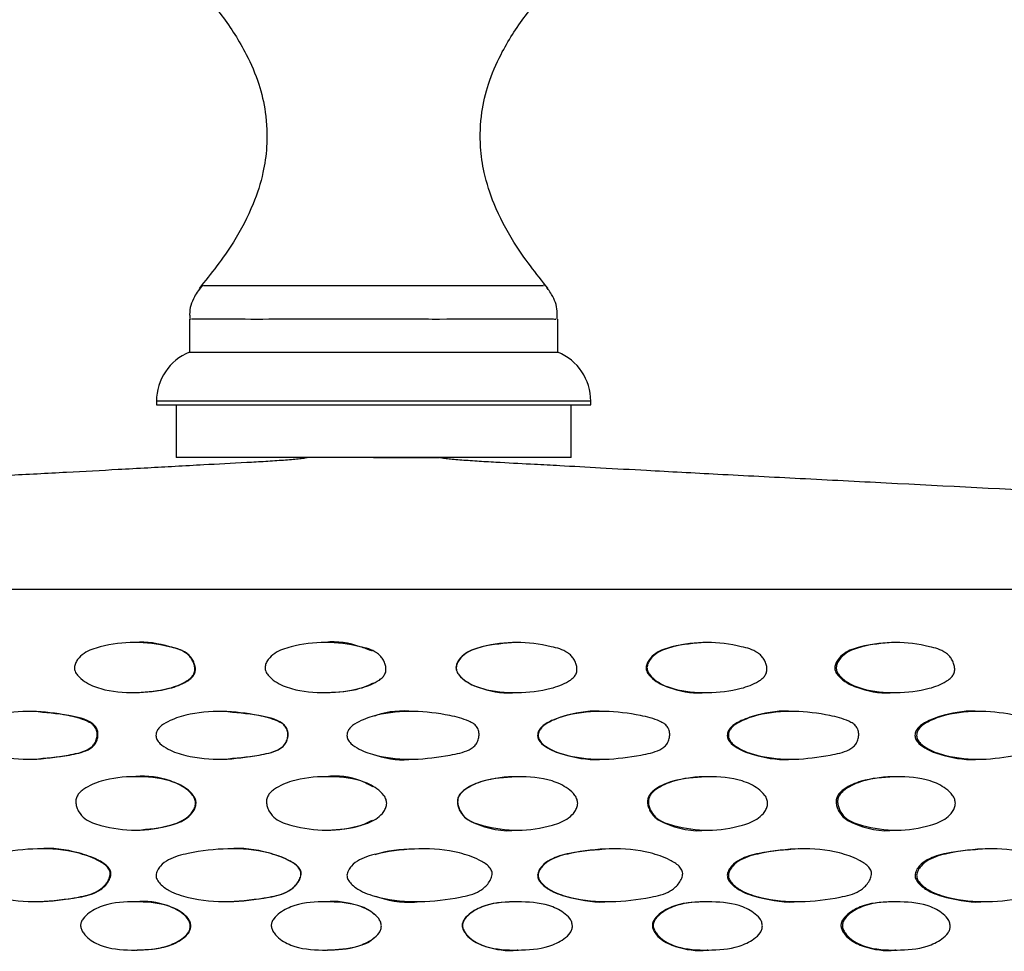
# Model space of a CAD drawing. Units: millimetres. Extents: x 10 to 1452, y 23 to 1042.
# Drawn here: x 218 to 255, y 755 to 791 of the extents above; entities that cross this region are included whole.
import ezdxf

# ---------------------------------------------------------------- set-up
doc = ezdxf.new("R2010")
doc.units = ezdxf.units.MM
doc.header["$LTSCALE"] = 5

msp = doc.modelspace()

# ---------------------------------------------------------------- linework, layer by layer
at = {"color": 7, "linetype": 'Continuous', "lineweight": 25}
for p, q in [((223.988, 779.462), (223.988, 778.208)), ((237.988, 778.208), (237.988, 779.462)), ((223.988, 778.208), (237.988, 778.208)), ((222.738, 776.354), (222.738, 776.208)), ((239.238, 776.208), (239.238, 776.354)), ((222.738, 776.208), (239.238, 776.208)), ((223.488, 776.208), (223.488, 774.208)), ((238.488, 774.208), (238.488, 776.208)), ((238.488, 774.208), (223.488, 774.208)), ((230.988, 774.208), (233.488, 774.208)), ((132.988, 769.208), (230.988, 769.208)), ((230.988, 769.208), (328.988, 769.208)), ((221.91, 767.191), (221.882, 767.191)), ((229.143, 767.191), (229.137, 767.191)), ((236.398, 767.191), (236.381, 767.191)), ((243.632, 767.191), (243.594, 767.191)), ((250.797, 767.191), (250.737, 767.191)), ((221.967, 765.287), (221.994, 765.287)), ((229.223, 765.287), (229.229, 765.287)), ((236.465, 765.287), (236.482, 765.287)), ((243.677, 765.287), (243.716, 765.287)), ((250.819, 765.287), (250.88, 765.287)), ((218.077, 764.566), (218.038, 764.566)), ((225.287, 764.566), (225.27, 764.566)), ((231.014, 764.398), (231.014, 764.398)), ((232.532, 764.566), (232.527, 764.566)), ((239.787, 764.566), (239.76, 764.566)), ((246.994, 764.566), (246.945, 764.566)), ((254.113, 764.566), (254.042, 764.566)), ((231.026, 762.915), (231.026, 762.915)), ((218.043, 762.754), (218.083, 762.754)), ((225.275, 762.754), (225.293, 762.754)), ((232.533, 762.754), (232.537, 762.754)), ((239.766, 762.754), (239.793, 762.754)), ((246.95, 762.754), (246.999, 762.754)), ((254.048, 762.754), (254.118, 762.754)), ((221.927, 762.09), (221.899, 762.09)), ((229.159, 762.09), (229.154, 762.09)), ((236.415, 762.09), (236.398, 762.09)), ((243.649, 762.09), (243.61, 762.09)), ((250.814, 762.09), (250.753, 762.09)), ((221.976, 760.06), (222.003, 760.06)), ((229.232, 760.06), (229.237, 760.06)), ((236.475, 760.06), (236.492, 760.06)), ((243.686, 760.06), (243.725, 760.06)), ((250.828, 760.06), (250.889, 760.06)), ((218.258, 759.349), (218.219, 759.349)), ((225.469, 759.349), (225.452, 759.349)), ((231.027, 759.132), (231.027, 759.132)), ((232.714, 759.349), (232.709, 759.349)), ((239.969, 759.349), (239.942, 759.349)), ((247.174, 759.349), (247.124, 759.349)), ((254.29, 759.349), (254.219, 759.349)), ((218.247, 757.345), (218.286, 757.345)), ((221.961, 757.336), (221.933, 757.336)), ((225.48, 757.345), (225.497, 757.345)), ((229.192, 757.336), (229.187, 757.336)), ((231.055, 757.54), (231.055, 757.54)), ((232.738, 757.345), (232.744, 757.345)), ((236.45, 757.336), (236.433, 757.336)), ((239.97, 757.345), (239.998, 757.345)), ((243.684, 757.336), (243.645, 757.336)), ((247.153, 757.345), (247.202, 757.345)), ((250.848, 757.336), (250.787, 757.336)), ((254.247, 757.345), (254.318, 757.345)), ((221.971, 755.506), (221.999, 755.506)), ((229.226, 755.506), (229.232, 755.506)), ((236.47, 755.506), (236.487, 755.506)), ((243.682, 755.506), (243.721, 755.506)), ((250.824, 755.506), (250.885, 755.506))]:
    msp.add_line(p, q, dxfattribs=at)
at = {"color": 8, "linetype": 'Continuous', "lineweight": 25}
msp.add_line((239.238, 776.354), (222.738, 776.354), dxfattribs=at)
at = {"color": 7, "linetype": 'Continuous', "lineweight": 25, "flags": 128}
for points in [[(230.95, 766.881), (230.95, 766.881), (230.95, 766.881)], [(230.982, 765.637), (230.983, 765.637), (230.983, 765.637)], [(230.963, 761.731), (230.963, 761.731), (230.963, 761.731)], [(230.95, 760.41), (230.95, 760.411), (230.95, 760.411)], [(230.999, 756.881), (230.999, 756.881), (230.999, 756.881)], [(230.999, 755.959), (230.999, 755.959), (230.999, 755.959)]]:
    msp.add_lwpolyline(points, dxfattribs=at)
at = {"color": 7, "linetype": 'Continuous', "lineweight": 25}
for centre, start, end in [((224.738, 776.354), 112.0243, 180), ((237.238, 776.354), 0, 67.9757)]:
    msp.add_arc(centre, 2, start, end, dxfattribs=at)
for points, knots in [([(220.504, 795.208), (221.222, 794.711), (222.514, 793.818), (224.074, 792.375), (225.269, 790.99), (226.104, 789.695), (226.639, 788.448), (226.92, 787.26), (226.966, 786.117), (226.794, 784.942), (226.397, 783.711), (225.609, 782.201), (224.812, 781.202), (224.356, 780.629)], [0, 0, 0, 0, 0.1480593, 0.2663723, 0.3587767, 0.4569388, 0.5258452, 0.5876616, 0.6616384, 0.7161755, 0.7861468, 0.8775355, 1, 1, 1, 1]), ([(237.619, 780.629), (237.163, 781.202), (236.367, 782.201), (235.579, 783.711), (235.181, 784.942), (235.009, 786.117), (235.055, 787.26), (235.336, 788.448), (235.871, 789.695), (236.706, 790.99), (237.901, 792.375), (239.461, 793.818), (240.753, 794.711), (241.471, 795.208)], [0, 0, 0, 0, 0.122465, 0.213853, 0.283824, 0.338362, 0.412338, 0.474155, 0.543061, 0.641223, 0.733628, 0.851941, 1, 1, 1, 1]), ([(224.493, 780.768), (224.38, 780.622), (224.127, 780.295), (223.971, 779.813), (224.006, 779.521), (224.013, 779.457)], [0, 0, 0, 0, 0.385174, 0.866962, 1, 1, 1, 1]), ([(237.956, 779.461), (237.963, 779.565), (237.986, 779.891), (237.81, 780.364), (237.576, 780.659), (237.48, 780.78)], [0, 0, 0, 0, 0.2156744, 0.6783359, 1, 1, 1, 1]), ([(228.488, 774.208), (228.441, 774.199), (228.349, 774.181), (228.131, 774.154), (227.868, 774.129), (227.461, 774.096), (226.878, 774.058), (225.803, 773.997), (224.701, 773.94), (223.483, 773.873), (222.377, 773.812), (221.023, 773.737), (219.265, 773.641), (216.347, 773.488), (212.547, 773.293), (207.563, 773.037), (202.04, 772.754), (196.143, 772.453), (190.615, 772.169), (185.567, 771.909), (180.984, 771.674), (176.303, 771.433), (171.177, 771.17), (165.294, 770.867), (158.506, 770.519), (150.823, 770.124), (142.214, 769.682), (136.166, 769.371), (132.988, 769.208)], [0, 0, 0, 0, 0.003624, 0.007133, 0.010601, 0.014089, 0.021233, 0.028647, 0.0472, 0.059883, 0.071516, 0.084029, 0.105333, 0.12883, 0.174856, 0.223136, 0.283599, 0.346375, 0.40769, 0.456311, 0.503776, 0.550175, 0.601563, 0.662885, 0.732783, 0.812268, 0.90134, 1, 1, 1, 1]), ([(328.988, 769.208), (325.754, 769.374), (319.608, 769.69), (310.868, 770.139), (303.089, 770.538), (296.27, 770.889), (290.438, 771.188), (285.41, 771.446), (280.83, 771.682), (276.327, 771.913), (270.908, 772.192), (264.579, 772.517), (257.493, 772.879), (251.667, 773.178), (247.245, 773.406), (244.17, 773.563), (241.623, 773.7), (239.677, 773.808), (238.202, 773.889), (237.031, 773.953), (236.037, 774.004), (235.098, 774.057), (234.515, 774.096), (234.107, 774.129), (233.844, 774.154), (233.626, 774.181), (233.534, 774.199), (233.488, 774.208)], [0, 0, 0, 0, 0.100363, 0.190786, 0.27127, 0.341816, 0.402426, 0.452286, 0.497887, 0.544533, 0.592295, 0.666844, 0.742432, 0.813615, 0.847448, 0.879847, 0.908616, 0.927984, 0.945404, 0.956876, 0.971354, 0.978768, 0.985911, 0.989399, 0.992867, 0.996376, 1, 1, 1, 1]), ([(219.619, 766.237), (219.628, 766.29), (219.646, 766.4), (219.769, 766.591), (220.059, 766.862), (220.812, 767.098), (221.909, 767.254), (222.999, 767.092), (223.717, 766.906), (223.978, 766.688), (224.083, 766.552), (224.159, 766.397), (224.2, 766.232), (224.196, 766.067), (224.128, 765.924), (224.014, 765.806), (223.723, 765.612), (223.027, 765.357), (221.919, 765.252), (220.816, 765.328), (220.082, 765.628), (219.767, 765.887), (219.655, 766.06), (219.622, 766.163), (219.62, 766.212), (219.619, 766.237)], [0, 0, 0, 0, 0.015033, 0.031154, 0.062628, 0.125256, 0.249004, 0.373065, 0.436134, 0.452036, 0.467646, 0.484163, 0.500219, 0.515162, 0.529452, 0.543723, 0.560794, 0.627649, 0.749296, 0.872887, 0.935951, 0.969886, 0.986148, 0.993254, 1, 1, 1, 1]), ([(221.993, 765.293), (222.411, 765.318), (223.065, 765.356), (223.745, 765.612), (224.035, 765.806), (224.149, 765.924), (224.216, 766.067), (224.221, 766.232), (224.18, 766.397), (224.104, 766.552), (223.999, 766.688), (223.74, 766.906), (223.024, 767.079), (222.36, 767.248), (221.918, 767.188), (221.911, 767.187)], [0, 0, 0, 0, 0.236037, 0.370092, 0.404333, 0.432991, 0.461705, 0.491748, 0.524023, 0.55721, 0.588546, 0.620468, 0.746925, 0.995593, 1, 1, 1, 1]), ([(226.861, 766.237), (226.87, 766.29), (226.889, 766.4), (227.011, 766.591), (227.304, 766.862), (228.061, 767.098), (229.162, 767.254), (230.257, 767.092), (230.977, 766.906), (231.238, 766.688), (231.344, 766.552), (231.42, 766.397), (231.461, 766.232), (231.457, 766.067), (231.388, 765.924), (231.274, 765.806), (230.982, 765.612), (230.285, 765.357), (229.173, 765.252), (228.064, 765.328), (227.327, 765.628), (227.01, 765.887), (226.897, 766.06), (226.864, 766.163), (226.862, 766.212), (226.861, 766.237)], [0, 0, 0, 0, 0.015033, 0.031154, 0.062628, 0.125256, 0.249004, 0.373065, 0.436134, 0.452036, 0.467646, 0.484163, 0.500219, 0.515162, 0.529452, 0.543723, 0.560794, 0.627649, 0.749296, 0.872887, 0.935951, 0.969886, 0.986148, 0.993254, 1, 1, 1, 1]), ([(230.94, 766.854), (230.787, 766.915), (230.225, 767.137), (229.594, 767.248), (229.151, 767.189), (229.143, 767.188)], [0, 0, 0, 0, 0.269782, 0.988067, 1, 1, 1, 1]), ([(236.382, 767.187), (235.954, 767.154), (235.305, 767.104), (234.558, 766.861), (234.266, 766.591), (234.144, 766.4), (234.125, 766.29), (234.116, 766.237)], [0, 0, 0, 0, 0.491981, 0.745791, 0.873471, 0.938928, 1, 1, 1, 1]), ([(234.126, 766.237), (234.135, 766.29), (234.153, 766.4), (234.276, 766.591), (234.569, 766.862), (235.326, 767.098), (236.426, 767.254), (237.518, 767.092), (238.237, 766.906), (238.497, 766.688), (238.602, 766.552), (238.678, 766.397), (238.719, 766.232), (238.715, 766.067), (238.647, 765.924), (238.533, 765.806), (238.242, 765.612), (237.546, 765.357), (236.437, 765.252), (235.329, 765.328), (234.591, 765.628), (234.274, 765.887), (234.162, 766.06), (234.129, 766.163), (234.127, 766.212), (234.126, 766.237)], [0, 0, 0, 0, 0.015033, 0.031154, 0.062628, 0.125256, 0.249004, 0.373065, 0.436134, 0.452036, 0.467646, 0.484163, 0.500219, 0.515162, 0.529452, 0.543723, 0.560794, 0.627649, 0.749296, 0.872887, 0.935951, 0.969886, 0.986148, 0.993254, 1, 1, 1, 1]), ([(243.594, 767.187), (243.169, 767.154), (242.524, 767.104), (241.781, 766.861), (241.49, 766.591), (241.369, 766.4), (241.35, 766.29), (241.341, 766.237)], [0, 0, 0, 0, 0.492063, 0.745832, 0.873492, 0.938938, 1, 1, 1, 1]), ([(241.373, 766.237), (241.382, 766.29), (241.401, 766.4), (241.523, 766.591), (241.814, 766.862), (242.567, 767.098), (243.66, 767.254), (244.744, 767.092), (245.457, 766.906), (245.715, 766.688), (245.819, 766.552), (245.895, 766.397), (245.936, 766.232), (245.931, 766.067), (245.864, 765.924), (245.751, 765.806), (245.462, 765.612), (244.772, 765.357), (243.671, 765.252), (242.57, 765.328), (241.836, 765.628), (241.521, 765.887), (241.409, 766.06), (241.376, 766.163), (241.374, 766.212), (241.373, 766.237)], [0, 0, 0, 0, 0.015033, 0.031154, 0.062628, 0.125256, 0.249004, 0.373065, 0.436134, 0.452036, 0.467646, 0.484163, 0.500219, 0.515162, 0.529452, 0.543723, 0.560794, 0.627649, 0.749296, 0.872887, 0.935951, 0.969886, 0.986148, 0.993254, 1, 1, 1, 1]), ([(250.738, 767.187), (250.317, 767.154), (249.68, 767.104), (248.945, 766.861), (248.658, 766.591), (248.537, 766.4), (248.519, 766.29), (248.51, 766.237)], [0, 0, 0, 0, 0.492085, 0.745843, 0.873497, 0.93894, 1, 1, 1, 1]), ([(248.564, 766.237), (248.573, 766.29), (248.591, 766.4), (248.712, 766.591), (249, 766.862), (249.744, 767.098), (250.825, 767.254), (251.895, 767.092), (252.598, 766.906), (252.853, 766.688), (252.955, 766.552), (253.03, 766.397), (253.07, 766.232), (253.066, 766.067), (252.999, 765.924), (252.888, 765.806), (252.603, 765.612), (251.923, 765.357), (250.835, 765.252), (249.748, 765.328), (249.022, 765.628), (248.71, 765.887), (248.599, 766.06), (248.567, 766.163), (248.565, 766.212), (248.564, 766.237)], [0, 0, 0, 0, 0.015033, 0.031154, 0.062628, 0.125256, 0.249004, 0.373065, 0.436134, 0.452036, 0.467646, 0.484163, 0.500219, 0.515162, 0.529452, 0.543723, 0.560794, 0.627649, 0.749296, 0.872887, 0.935951, 0.969886, 0.986148, 0.993254, 1, 1, 1, 1]), ([(234.116, 766.237), (234.117, 766.212), (234.119, 766.163), (234.152, 766.06), (234.264, 765.887), (234.58, 765.627), (235.314, 765.339), (236.004, 765.234), (236.451, 765.291), (236.464, 765.293)], [0, 0, 0, 0, 0.026609, 0.054611, 0.118576, 0.252045, 0.499869, 0.985335, 1, 1, 1, 1]), ([(241.341, 766.237), (241.342, 766.212), (241.344, 766.163), (241.377, 766.06), (241.489, 765.887), (241.803, 765.627), (242.533, 765.339), (243.219, 765.234), (243.663, 765.291), (243.676, 765.293)], [0, 0, 0, 0, 0.026603, 0.0546, 0.118552, 0.251992, 0.499765, 0.98513, 1, 1, 1, 1]), ([(248.51, 766.237), (248.511, 766.212), (248.513, 766.163), (248.545, 766.06), (248.656, 765.887), (248.967, 765.627), (249.689, 765.339), (250.367, 765.234), (250.805, 765.291), (250.818, 765.293)], [0, 0, 0, 0, 0.0266017, 0.0545967, 0.1185445, 0.2519773, 0.4997357, 0.9850718, 1, 1, 1, 1]), ([(229.228, 765.293), (229.651, 765.308), (230.259, 765.329), (230.809, 765.576), (230.977, 765.652)], [0, 0, 0, 0, 0.695181, 1, 1, 1, 1]), ([(215.508, 763.66), (215.51, 763.689), (215.514, 763.746), (215.555, 763.855), (215.686, 764.027), (216.053, 764.247), (216.837, 764.514), (218.007, 764.614), (219.174, 764.473), (219.933, 764.287), (220.262, 764.116), (220.394, 764.001), (220.473, 763.848), (220.49, 763.669), (220.459, 763.49), (220.382, 763.328), (220.258, 763.201), (219.943, 763.015), (219.176, 762.866), (218.017, 762.699), (216.847, 762.808), (216.056, 763.063), (215.695, 763.298), (215.556, 763.471), (215.513, 763.581), (215.51, 763.634), (215.508, 763.66)], [0, 0, 0, 0, 0.007429, 0.015063, 0.030427, 0.063474, 0.126672, 0.249945, 0.371514, 0.438295, 0.455169, 0.469228, 0.483715, 0.499419, 0.515608, 0.53124, 0.545818, 0.561725, 0.627248, 0.749702, 0.873157, 0.935368, 0.969304, 0.985935, 0.993126, 1, 1, 1, 1]), ([(218.082, 762.757), (218.53, 762.798), (219.221, 762.861), (219.979, 763.015), (220.293, 763.203), (220.415, 763.331), (220.491, 763.491), (220.522, 763.669), (220.505, 763.848), (220.426, 764.001), (220.1, 764.279), (219.269, 764.461), (218.518, 764.525), (218.077, 764.563)], [0, 0, 0, 0, 0.242626, 0.375035, 0.407933, 0.437428, 0.468301, 0.501153, 0.532955, 0.562318, 0.590751, 0.759184, 1, 1, 1, 1]), ([(222.719, 763.66), (222.722, 763.689), (222.726, 763.746), (222.767, 763.855), (222.899, 764.027), (223.27, 764.247), (224.059, 764.514), (225.239, 764.614), (226.413, 764.473), (227.177, 764.287), (227.508, 764.116), (227.64, 764.001), (227.72, 763.848), (227.737, 763.669), (227.706, 763.49), (227.628, 763.328), (227.504, 763.201), (227.187, 763.015), (226.415, 762.866), (225.249, 762.699), (224.07, 762.808), (223.272, 763.063), (222.908, 763.298), (222.767, 763.471), (222.725, 763.581), (222.721, 763.634), (222.719, 763.66)], [0, 0, 0, 0, 0.007429, 0.015063, 0.030427, 0.063474, 0.126672, 0.249945, 0.371514, 0.438295, 0.455169, 0.469228, 0.483715, 0.499419, 0.515608, 0.53124, 0.545818, 0.561725, 0.627248, 0.749702, 0.873157, 0.935368, 0.969304, 0.985935, 0.993126, 1, 1, 1, 1]), ([(225.292, 762.757), (225.742, 762.798), (226.439, 762.861), (227.201, 763.015), (227.517, 763.203), (227.64, 763.331), (227.716, 763.491), (227.747, 763.669), (227.73, 763.848), (227.651, 764.001), (227.323, 764.279), (226.487, 764.461), (225.731, 764.525), (225.286, 764.563)], [0, 0, 0, 0, 0.242612, 0.375027, 0.407926, 0.437422, 0.468296, 0.50115, 0.532954, 0.562318, 0.590752, 0.759193, 1, 1, 1, 1]), ([(229.976, 763.66), (229.978, 763.689), (229.982, 763.746), (230.024, 763.855), (230.156, 764.027), (230.528, 764.247), (231.32, 764.514), (232.503, 764.614), (233.678, 764.473), (234.442, 764.287), (234.773, 764.116), (234.905, 764.001), (234.985, 763.848), (235.001, 763.669), (234.97, 763.49), (234.893, 763.328), (234.769, 763.201), (234.452, 763.015), (233.68, 762.866), (232.512, 762.699), (231.331, 762.808), (230.531, 763.063), (230.165, 763.298), (230.024, 763.471), (229.981, 763.581), (229.978, 763.634), (229.976, 763.66)], [0, 0, 0, 0, 0.007429, 0.015063, 0.030427, 0.063474, 0.126672, 0.249945, 0.371514, 0.438295, 0.455169, 0.469228, 0.483715, 0.499419, 0.515608, 0.53124, 0.545818, 0.561725, 0.627248, 0.749702, 0.873157, 0.935368, 0.969304, 0.985935, 0.993126, 1, 1, 1, 1]), ([(232.526, 764.563), (232.518, 764.564), (232.046, 764.618), (231.516, 764.572), (231.047, 764.4), (231.017, 764.389)], [0, 0, 0, 0, 0.017245, 0.936687, 1, 1, 1, 1]), ([(239.759, 764.563), (239.751, 764.564), (239.28, 764.618), (238.555, 764.504), (237.768, 764.248), (237.396, 764.025), (237.264, 763.852), (237.225, 763.742), (237.221, 763.688), (237.219, 763.66)], [0, 0, 0, 0, 0.00935, 0.497684, 0.748119, 0.879154, 0.942772, 0.971597, 1, 1, 1, 1]), ([(237.238, 763.66), (237.24, 763.689), (237.244, 763.746), (237.286, 763.855), (237.418, 764.027), (237.789, 764.247), (238.579, 764.514), (239.757, 764.614), (240.928, 764.473), (241.688, 764.287), (242.017, 764.116), (242.148, 764.001), (242.228, 763.848), (242.244, 763.669), (242.213, 763.49), (242.136, 763.328), (242.013, 763.201), (241.698, 763.015), (240.929, 762.866), (239.767, 762.699), (238.59, 762.808), (237.792, 763.063), (237.427, 763.298), (237.286, 763.471), (237.243, 763.581), (237.24, 763.634), (237.238, 763.66)], [0, 0, 0, 0, 0.007429, 0.015063, 0.030427, 0.063474, 0.126672, 0.249945, 0.371514, 0.438295, 0.455169, 0.469228, 0.483715, 0.499419, 0.515608, 0.53124, 0.545818, 0.561725, 0.627248, 0.749702, 0.873157, 0.935368, 0.969304, 0.985935, 0.993126, 1, 1, 1, 1]), ([(246.944, 764.563), (246.935, 764.564), (246.469, 764.618), (245.75, 764.504), (244.97, 764.248), (244.601, 764.025), (244.47, 763.852), (244.43, 763.742), (244.427, 763.688), (244.425, 763.66)], [0, 0, 0, 0, 0.0093692, 0.4976941, 0.7481242, 0.8791563, 0.9427734, 0.9715977, 1, 1, 1, 1]), ([(244.466, 763.66), (244.468, 763.689), (244.472, 763.746), (244.514, 763.855), (244.645, 764.027), (245.013, 764.247), (245.797, 764.514), (246.965, 764.614), (248.123, 764.473), (248.875, 764.287), (249.2, 764.116), (249.33, 764.001), (249.409, 763.848), (249.425, 763.669), (249.395, 763.49), (249.318, 763.328), (249.196, 763.201), (248.885, 763.015), (248.125, 762.866), (246.974, 762.699), (245.807, 762.808), (245.015, 763.063), (244.654, 763.298), (244.514, 763.471), (244.471, 763.581), (244.468, 763.634), (244.466, 763.66)], [0, 0, 0, 0, 0.007429, 0.015063, 0.030427, 0.063474, 0.126672, 0.249945, 0.371514, 0.438295, 0.455169, 0.469228, 0.483715, 0.499419, 0.515608, 0.53124, 0.545818, 0.561725, 0.627248, 0.749702, 0.873157, 0.935368, 0.969304, 0.985935, 0.993126, 1, 1, 1, 1]), ([(254.041, 764.563), (254.033, 764.564), (253.574, 764.618), (252.865, 764.504), (252.095, 764.248), (251.731, 764.025), (251.602, 763.852), (251.563, 763.742), (251.559, 763.688), (251.557, 763.66)], [0, 0, 0, 0, 0.0093765, 0.4976977, 0.7481261, 0.8791572, 0.9427738, 0.9715979, 1, 1, 1, 1]), ([(251.62, 763.66), (251.622, 763.689), (251.627, 763.746), (251.667, 763.855), (251.797, 764.027), (252.16, 764.247), (252.933, 764.514), (254.084, 764.614), (255.225, 764.473), (255.965, 764.287), (256.285, 764.116), (256.412, 764.001), (256.49, 763.848), (256.506, 763.669), (256.476, 763.49), (256.401, 763.328), (256.281, 763.201), (255.975, 763.015), (255.227, 762.866), (254.094, 762.699), (252.944, 762.808), (252.162, 763.063), (251.806, 763.298), (251.667, 763.471), (251.625, 763.581), (251.622, 763.634), (251.62, 763.66)], [0, 0, 0, 0, 0.007429, 0.015063, 0.030427, 0.063474, 0.126672, 0.249945, 0.371514, 0.438295, 0.455169, 0.469228, 0.483715, 0.499419, 0.515608, 0.53124, 0.545818, 0.561725, 0.627248, 0.749702, 0.873157, 0.935368, 0.969304, 0.985935, 0.993126, 1, 1, 1, 1]), ([(237.219, 763.66), (237.221, 763.634), (237.224, 763.581), (237.267, 763.471), (237.407, 763.298), (237.771, 763.062), (238.566, 762.817), (239.285, 762.701), (239.756, 762.756), (239.765, 762.757)], [0, 0, 0, 0, 0.027303, 0.05584, 0.121713, 0.256105, 0.502305, 0.990721, 1, 1, 1, 1]), ([(244.425, 763.66), (244.427, 763.634), (244.43, 763.581), (244.473, 763.471), (244.612, 763.298), (244.972, 763.062), (245.761, 762.817), (246.475, 762.701), (246.941, 762.756), (246.949, 762.757)], [0, 0, 0, 0, 0.027302, 0.055838, 0.12171, 0.256099, 0.502293, 0.990697, 1, 1, 1, 1]), ([(251.557, 763.66), (251.559, 763.634), (251.563, 763.581), (251.604, 763.471), (251.742, 763.298), (252.098, 763.062), (252.876, 762.817), (253.579, 762.701), (254.038, 762.756), (254.047, 762.757)], [0, 0, 0, 0, 0.027302, 0.055838, 0.121709, 0.256096, 0.502288, 0.990687, 1, 1, 1, 1]), ([(231.03, 762.925), (231.057, 762.915), (231.523, 762.746), (232.051, 762.701), (232.523, 762.756), (232.532, 762.757)], [0, 0, 0, 0, 0.057276, 0.982874, 1, 1, 1, 1]), ([(224.224, 761.078), (224.216, 761.023), (224.2, 760.911), (224.088, 760.714), (223.805, 760.428), (223.054, 760.157), (221.948, 759.995), (220.945, 760.144), (220.302, 760.327), (219.998, 760.486), (219.805, 760.704), (219.709, 760.914), (219.669, 761.081), (219.675, 761.247), (219.739, 761.393), (219.845, 761.516), (220.123, 761.729), (220.812, 762.018), (221.933, 762.13), (223.05, 762.042), (223.785, 761.714), (224.084, 761.437), (224.207, 761.238), (224.219, 761.128), (224.224, 761.078)], [0, 0, 0, 0, 0.015192, 0.031174, 0.062374, 0.12529, 0.248941, 0.37323, 0.405176, 0.436258, 0.467899, 0.484379, 0.500342, 0.515368, 0.529634, 0.544052, 0.560239, 0.627436, 0.749425, 0.873166, 0.936262, 0.969729, 0.98592, 1, 1, 1, 1]), ([(224.245, 761.078), (224.239, 761.128), (224.227, 761.237), (224.106, 761.437), (223.807, 761.715), (223.076, 762.03), (222.384, 762.149), (221.937, 762.088), (221.928, 762.086)], [0, 0, 0, 0, 0.055757, 0.119729, 0.251952, 0.501013, 0.989193, 1, 1, 1, 1]), ([(231.485, 761.078), (231.477, 761.023), (231.461, 760.911), (231.349, 760.714), (231.065, 760.428), (230.312, 760.157), (229.201, 759.995), (228.194, 760.144), (227.548, 760.327), (227.242, 760.486), (227.048, 760.704), (226.951, 760.914), (226.912, 761.081), (226.917, 761.247), (226.982, 761.393), (227.088, 761.516), (227.368, 761.729), (228.061, 762.018), (229.187, 762.13), (230.308, 762.042), (231.044, 761.714), (231.345, 761.437), (231.468, 761.238), (231.48, 761.128), (231.485, 761.078)], [0, 0, 0, 0, 0.015192, 0.031174, 0.062374, 0.12529, 0.248941, 0.37323, 0.405176, 0.436258, 0.467899, 0.484379, 0.500342, 0.515368, 0.529634, 0.544052, 0.560239, 0.627436, 0.749425, 0.873166, 0.936262, 0.969729, 0.98592, 1, 1, 1, 1]), ([(230.952, 761.709), (230.806, 761.787), (230.269, 762.071), (229.617, 762.149), (229.17, 762.088), (229.16, 762.087)], [0, 0, 0, 0, 0.267986, 0.984848, 1, 1, 1, 1]), ([(236.399, 762.086), (235.972, 762.06), (235.302, 762.02), (234.621, 761.729), (234.342, 761.515), (234.236, 761.392), (234.172, 761.247), (234.167, 761.081), (234.206, 760.914), (234.303, 760.705), (234.496, 760.484), (235.201, 760.137), (235.906, 759.981), (236.465, 760.062), (236.474, 760.064)], [0, 0, 0, 0, 0.238332, 0.372798, 0.405875, 0.434098, 0.462705, 0.492848, 0.524868, 0.557911, 0.621302, 0.683511, 0.995281, 1, 1, 1, 1]), ([(238.743, 761.078), (238.736, 761.023), (238.72, 760.911), (238.608, 760.714), (238.325, 760.428), (237.573, 760.157), (236.465, 759.995), (235.459, 760.144), (234.812, 760.327), (234.507, 760.486), (234.313, 760.704), (234.216, 760.914), (234.176, 761.081), (234.182, 761.247), (234.247, 761.393), (234.353, 761.516), (234.633, 761.729), (235.326, 762.018), (236.451, 762.13), (237.569, 762.042), (238.304, 761.714), (238.604, 761.437), (238.726, 761.238), (238.738, 761.128), (238.743, 761.078)], [0, 0, 0, 0, 0.015192, 0.031174, 0.062374, 0.12529, 0.248941, 0.37323, 0.405176, 0.436258, 0.467899, 0.484379, 0.500342, 0.515368, 0.529634, 0.544052, 0.560239, 0.627436, 0.749425, 0.873166, 0.936262, 0.969729, 0.98592, 1, 1, 1, 1]), ([(243.611, 762.086), (243.186, 762.06), (242.521, 762.02), (241.843, 761.729), (241.566, 761.515), (241.461, 761.392), (241.397, 761.247), (241.392, 761.081), (241.431, 760.914), (241.527, 760.705), (241.719, 760.484), (242.421, 760.137), (243.122, 759.981), (243.677, 760.062), (243.685, 760.064)], [0, 0, 0, 0, 0.238365, 0.372811, 0.405884, 0.434103, 0.462705, 0.492844, 0.524859, 0.557897, 0.621279, 0.683479, 0.995204, 1, 1, 1, 1]), ([(245.959, 761.078), (245.952, 761.023), (245.936, 760.911), (245.825, 760.714), (245.544, 760.428), (244.799, 760.157), (243.699, 759.995), (242.699, 760.144), (242.056, 760.327), (241.752, 760.486), (241.559, 760.704), (241.463, 760.914), (241.424, 761.081), (241.429, 761.247), (241.493, 761.393), (241.599, 761.516), (241.878, 761.729), (242.567, 762.018), (243.685, 762.13), (244.795, 762.042), (245.524, 761.714), (245.821, 761.437), (245.942, 761.238), (245.954, 761.128), (245.959, 761.078)], [0, 0, 0, 0, 0.015192, 0.031174, 0.062374, 0.12529, 0.248941, 0.37323, 0.405176, 0.436258, 0.467899, 0.484379, 0.500342, 0.515368, 0.529634, 0.544052, 0.560239, 0.627436, 0.749425, 0.873166, 0.936262, 0.969729, 0.98592, 1, 1, 1, 1]), ([(250.754, 762.086), (250.334, 762.06), (249.677, 762.02), (249.007, 761.729), (248.732, 761.515), (248.628, 761.392), (248.565, 761.247), (248.56, 761.081), (248.599, 760.914), (248.694, 760.705), (248.884, 760.484), (249.578, 760.137), (250.271, 759.981), (250.819, 760.062), (250.827, 760.064)], [0, 0, 0, 0, 0.238374, 0.372814, 0.405886, 0.434103, 0.462704, 0.492842, 0.524856, 0.557893, 0.621272, 0.683469, 0.995182, 1, 1, 1, 1]), ([(253.093, 761.078), (253.086, 761.023), (253.07, 760.911), (252.961, 760.714), (252.684, 760.428), (251.949, 760.157), (250.863, 759.995), (249.875, 760.144), (249.239, 760.327), (248.939, 760.486), (248.748, 760.704), (248.653, 760.914), (248.614, 761.081), (248.619, 761.247), (248.683, 761.393), (248.788, 761.516), (249.063, 761.729), (249.744, 762.018), (250.849, 762.13), (251.945, 762.042), (252.664, 761.714), (252.957, 761.437), (253.076, 761.238), (253.088, 761.128), (253.093, 761.078)], [0, 0, 0, 0, 0.015192, 0.031174, 0.062374, 0.12529, 0.248941, 0.37323, 0.405176, 0.436258, 0.467899, 0.484379, 0.500342, 0.515368, 0.529634, 0.544052, 0.560239, 0.627436, 0.749425, 0.873166, 0.936262, 0.969729, 0.98592, 1, 1, 1, 1]), ([(222.002, 760.064), (222.433, 760.099), (223.087, 760.152), (223.827, 760.429), (224.11, 760.714), (224.221, 760.912), (224.237, 761.023), (224.245, 761.078)], [0, 0, 0, 0, 0.4913427, 0.7465701, 0.8732672, 0.9382239, 1, 1, 1, 1]), ([(229.236, 760.064), (229.677, 760.083), (230.273, 760.108), (230.801, 760.368), (230.939, 760.435)], [0, 0, 0, 0, 0.7393195, 1, 1, 1, 1]), ([(215.508, 758.347), (215.512, 758.377), (215.519, 758.44), (215.572, 758.56), (215.705, 758.75), (216.081, 759.024), (216.962, 759.247), (218.223, 759.4), (219.517, 759.294), (220.382, 758.996), (220.791, 758.758), (220.94, 758.574), (220.976, 758.459), (220.979, 758.336), (220.926, 758.179), (220.779, 757.954), (220.417, 757.646), (219.513, 757.454), (218.252, 757.286), (216.97, 757.413), (216.097, 757.681), (215.711, 757.953), (215.559, 758.144), (215.512, 758.263), (215.51, 758.32), (215.508, 758.347)], [0, 0, 0, 0, 0.007117, 0.01519, 0.031475, 0.062747, 0.12556, 0.249505, 0.372033, 0.436055, 0.47015, 0.484905, 0.491834, 0.498845, 0.514145, 0.530917, 0.5634, 0.625633, 0.749642, 0.873306, 0.935277, 0.969528, 0.986387, 0.993436, 1, 1, 1, 1]), ([(218.286, 757.345), (218.79, 757.386), (219.548, 757.446), (220.45, 757.647), (220.81, 757.954), (220.956, 758.179), (221.01, 758.336), (221.007, 758.459), (220.971, 758.574), (220.822, 758.758), (220.414, 758.997), (219.554, 759.282), (218.767, 759.406), (218.264, 759.347), (218.259, 759.347)], [0, 0, 0, 0, 0.247161, 0.371273, 0.43612, 0.469631, 0.500222, 0.514224, 0.528096, 0.557572, 0.625614, 0.753302, 0.9976, 1, 1, 1, 1]), ([(222.72, 758.347), (222.723, 758.377), (222.73, 758.44), (222.784, 758.56), (222.919, 758.75), (223.298, 759.024), (224.186, 759.247), (225.457, 759.4), (226.759, 759.294), (227.628, 758.996), (228.04, 758.758), (228.189, 758.574), (228.225, 758.459), (228.228, 758.336), (228.175, 758.179), (228.027, 757.954), (227.664, 757.646), (226.754, 757.454), (225.485, 757.286), (224.194, 757.413), (223.314, 757.681), (222.924, 757.953), (222.771, 758.144), (222.724, 758.263), (222.721, 758.32), (222.72, 758.347)], [0, 0, 0, 0, 0.007117, 0.01519, 0.031475, 0.062747, 0.12556, 0.249505, 0.372033, 0.436055, 0.47015, 0.484905, 0.491834, 0.498845, 0.514145, 0.530917, 0.5634, 0.625633, 0.749642, 0.873306, 0.935277, 0.969528, 0.986387, 0.993436, 1, 1, 1, 1]), ([(225.497, 757.345), (226.005, 757.386), (226.768, 757.446), (227.674, 757.647), (228.036, 757.954), (228.183, 758.179), (228.237, 758.336), (228.234, 758.459), (228.198, 758.574), (228.049, 758.758), (227.639, 758.997), (226.773, 759.282), (225.982, 759.406), (225.475, 759.347), (225.47, 759.347)], [0, 0, 0, 0, 0.247166, 0.37128, 0.436128, 0.469641, 0.500232, 0.514235, 0.528107, 0.557584, 0.625627, 0.753318, 0.997621, 1, 1, 1, 1]), ([(229.976, 758.347), (229.98, 758.377), (229.987, 758.44), (230.04, 758.56), (230.176, 758.75), (230.556, 759.024), (231.447, 759.247), (232.72, 759.4), (234.024, 759.294), (234.893, 758.996), (235.304, 758.758), (235.453, 758.574), (235.49, 758.459), (235.493, 758.336), (235.439, 758.179), (235.292, 757.954), (234.928, 757.646), (234.019, 757.454), (232.749, 757.286), (231.455, 757.413), (230.573, 757.681), (230.182, 757.953), (230.027, 758.144), (229.98, 758.263), (229.977, 758.32), (229.976, 758.347)], [0, 0, 0, 0, 0.0071172, 0.01519, 0.031475, 0.0627468, 0.1255599, 0.2495054, 0.3720331, 0.4360549, 0.4701503, 0.4849055, 0.4918338, 0.4988451, 0.5141451, 0.5309171, 0.5633999, 0.6256328, 0.7496417, 0.8733063, 0.9352766, 0.9695276, 0.9863874, 0.993436, 1, 1, 1, 1]), ([(232.71, 759.347), (232.196, 759.334), (231.623, 759.319), (231.087, 759.138), (231.032, 759.119)], [0, 0, 0, 0, 0.897426, 1, 1, 1, 1]), ([(239.942, 759.347), (239.438, 759.309), (238.676, 759.252), (237.796, 759.024), (237.418, 758.75), (237.283, 758.56), (237.23, 758.44), (237.223, 758.377), (237.219, 758.347)], [0, 0, 0, 0, 0.494036, 0.746963, 0.87299, 0.93868, 0.971303, 1, 1, 1, 1]), ([(237.238, 758.347), (237.242, 758.377), (237.249, 758.44), (237.302, 758.56), (237.438, 758.75), (237.817, 759.024), (238.705, 759.247), (239.974, 759.4), (241.272, 759.294), (242.136, 758.996), (242.545, 758.758), (242.693, 758.574), (242.73, 758.459), (242.733, 758.336), (242.679, 758.179), (242.533, 757.954), (242.172, 757.646), (241.267, 757.454), (240.003, 757.286), (238.714, 757.413), (237.833, 757.681), (237.443, 757.953), (237.289, 758.144), (237.242, 758.263), (237.24, 758.32), (237.238, 758.347)], [0, 0, 0, 0, 0.007117, 0.01519, 0.031475, 0.062747, 0.12556, 0.249505, 0.372033, 0.436055, 0.47015, 0.484905, 0.491834, 0.498845, 0.514145, 0.530917, 0.5634, 0.625633, 0.749642, 0.873306, 0.935277, 0.969528, 0.986387, 0.993436, 1, 1, 1, 1]), ([(247.125, 759.347), (246.626, 759.309), (245.871, 759.252), (244.997, 759.024), (244.622, 758.75), (244.488, 758.56), (244.436, 758.44), (244.428, 758.377), (244.425, 758.347)], [0, 0, 0, 0, 0.494046, 0.746969, 0.872993, 0.938681, 0.971303, 1, 1, 1, 1]), ([(244.466, 758.347), (244.47, 758.377), (244.477, 758.44), (244.53, 758.56), (244.664, 758.75), (245.04, 759.024), (245.922, 759.247), (247.179, 759.4), (248.464, 759.294), (249.319, 758.996), (249.723, 758.758), (249.87, 758.574), (249.905, 758.459), (249.908, 758.336), (249.855, 758.179), (249.71, 757.954), (249.354, 757.646), (248.459, 757.454), (247.208, 757.286), (245.93, 757.413), (245.057, 757.681), (244.67, 757.953), (244.517, 758.144), (244.47, 758.263), (244.468, 758.32), (244.466, 758.347)], [0, 0, 0, 0, 0.007117, 0.01519, 0.031475, 0.062747, 0.12556, 0.249505, 0.372033, 0.436055, 0.47015, 0.484905, 0.491834, 0.498845, 0.514145, 0.530917, 0.5634, 0.625633, 0.749642, 0.873306, 0.935277, 0.969528, 0.986387, 0.993436, 1, 1, 1, 1]), ([(254.22, 759.347), (253.728, 759.309), (252.984, 759.252), (252.122, 759.024), (251.752, 758.75), (251.62, 758.56), (251.568, 758.44), (251.561, 758.377), (251.558, 758.347)], [0, 0, 0, 0, 0.494051, 0.746971, 0.872994, 0.938682, 0.971303, 1, 1, 1, 1]), ([(251.62, 758.347), (251.624, 758.377), (251.631, 758.44), (251.683, 758.56), (251.816, 758.75), (252.187, 759.024), (253.056, 759.247), (254.296, 759.4), (255.56, 759.294), (256.401, 758.996), (256.798, 758.758), (256.942, 758.574), (256.978, 758.459), (256.98, 758.336), (256.929, 758.179), (256.786, 757.954), (256.435, 757.646), (255.556, 757.454), (254.324, 757.286), (253.065, 757.413), (252.203, 757.681), (251.821, 757.953), (251.671, 758.144), (251.625, 758.263), (251.622, 758.32), (251.62, 758.347)], [0, 0, 0, 0, 0.007117, 0.01519, 0.031475, 0.062747, 0.12556, 0.249505, 0.372033, 0.436055, 0.47015, 0.484905, 0.491834, 0.498845, 0.514145, 0.530917, 0.5634, 0.625633, 0.749642, 0.873306, 0.935277, 0.969528, 0.986387, 0.993436, 1, 1, 1, 1]), ([(237.219, 758.347), (237.221, 758.32), (237.223, 758.263), (237.27, 758.144), (237.424, 757.954), (237.812, 757.68), (238.69, 757.424), (239.463, 757.289), (239.969, 757.345), (239.969, 757.345)], [0, 0, 0, 0, 0.0263065, 0.0545275, 0.1219066, 0.2587647, 0.5062008, 0.9998183, 1, 1, 1, 1]), ([(244.425, 758.347), (244.426, 758.32), (244.429, 758.263), (244.476, 758.144), (244.628, 757.954), (245.014, 757.68), (245.884, 757.424), (246.651, 757.289), (247.152, 757.345), (247.152, 757.345)], [0, 0, 0, 0, 0.026306, 0.054527, 0.121907, 0.258765, 0.506201, 0.999818, 1, 1, 1, 1]), ([(251.558, 758.347), (251.559, 758.32), (251.562, 758.263), (251.608, 758.144), (251.758, 757.954), (252.139, 757.68), (252.997, 757.424), (253.753, 757.289), (254.246, 757.345), (254.246, 757.345)], [0, 0, 0, 0, 0.0263065, 0.0545275, 0.1219066, 0.2587645, 0.5062006, 0.9998179, 1, 1, 1, 1]), ([(224.021, 756.421), (224.017, 756.377), (224.009, 756.286), (223.912, 756.101), (223.627, 755.853), (222.96, 755.548), (221.938, 755.483), (220.923, 755.533), (220.254, 755.837), (219.989, 756.101), (219.882, 756.282), (219.846, 756.422), (219.87, 756.564), (219.974, 756.742), (220.254, 756.992), (220.913, 757.308), (221.936, 757.356), (222.953, 757.303), (223.617, 756.997), (223.894, 756.75), (224.005, 756.568), (224.016, 756.468), (224.021, 756.421)], [0, 0, 0, 0, 0.013509, 0.027808, 0.06264, 0.126993, 0.249554, 0.373087, 0.436193, 0.470077, 0.486344, 0.50013, 0.513514, 0.529023, 0.562491, 0.627214, 0.749679, 0.872821, 0.936357, 0.969499, 0.985596, 1, 1, 1, 1]), ([(224.043, 756.421), (224.037, 756.468), (224.026, 756.568), (223.916, 756.75), (223.639, 756.998), (222.98, 757.291), (222.357, 757.383), (221.961, 757.336), (221.961, 757.336)], [0, 0, 0, 0, 0.0577208, 0.1220637, 0.2545451, 0.5083071, 0.9998646, 1, 1, 1, 1]), ([(231.282, 756.421), (231.278, 756.377), (231.269, 756.286), (231.172, 756.101), (230.887, 755.853), (230.217, 755.548), (229.192, 755.483), (228.172, 755.533), (227.5, 755.837), (227.233, 756.101), (227.126, 756.282), (227.09, 756.422), (227.114, 756.564), (227.218, 756.742), (227.5, 756.992), (228.162, 757.308), (229.19, 757.356), (230.21, 757.303), (230.876, 756.997), (231.155, 756.75), (231.265, 756.568), (231.276, 756.468), (231.282, 756.421)], [0, 0, 0, 0, 0.013509, 0.027808, 0.06264, 0.126993, 0.249554, 0.373087, 0.436193, 0.470077, 0.486344, 0.50013, 0.513514, 0.529023, 0.562491, 0.627214, 0.749679, 0.872821, 0.936357, 0.969499, 0.985596, 1, 1, 1, 1]), ([(231.025, 756.845), (230.999, 756.871), (230.826, 757.044), (230.202, 757.277), (229.591, 757.383), (229.192, 757.336), (229.192, 757.336)], [0, 0, 0, 0, 0.057202, 0.378142, 0.999829, 1, 1, 1, 1]), ([(231.062, 757.558), (231.111, 757.54), (231.641, 757.347), (232.229, 757.289), (232.738, 757.345), (232.738, 757.345)], [0, 0, 0, 0, 0.093262, 0.999671, 1, 1, 1, 1]), ([(236.434, 757.336), (236.03, 757.326), (235.413, 757.311), (234.753, 756.992), (234.472, 756.742), (234.368, 756.564), (234.344, 756.423), (234.38, 756.282), (234.487, 756.101), (234.753, 755.836), (235.421, 755.544), (236.053, 755.456), (236.46, 755.508), (236.469, 755.509)], [0, 0, 0, 0, 0.243282, 0.371964, 0.438563, 0.469417, 0.496123, 0.523558, 0.555996, 0.623429, 0.748896, 0.994367, 1, 1, 1, 1]), ([(238.541, 756.421), (238.537, 756.377), (238.528, 756.286), (238.431, 756.101), (238.147, 755.853), (237.479, 755.548), (236.455, 755.483), (235.436, 755.533), (234.765, 755.837), (234.498, 756.101), (234.39, 756.282), (234.354, 756.422), (234.379, 756.564), (234.483, 756.742), (234.764, 756.992), (235.427, 757.308), (236.454, 757.356), (237.472, 757.303), (238.136, 756.997), (238.414, 756.75), (238.524, 756.568), (238.535, 756.468), (238.541, 756.421)], [0, 0, 0, 0, 0.0135092, 0.0278076, 0.0626396, 0.1269926, 0.2495542, 0.3730875, 0.4361932, 0.4700772, 0.4863444, 0.5001303, 0.513514, 0.5290234, 0.562491, 0.6272138, 0.7496792, 0.8728209, 0.9363572, 0.9694988, 0.9855958, 1, 1, 1, 1]), ([(243.645, 757.336), (243.244, 757.326), (242.631, 757.311), (241.975, 756.992), (241.696, 756.742), (241.592, 756.564), (241.568, 756.423), (241.604, 756.282), (241.71, 756.101), (241.975, 755.836), (242.639, 755.544), (243.267, 755.456), (243.672, 755.508), (243.681, 755.509)], [0, 0, 0, 0, 0.243265, 0.371938, 0.438532, 0.469384, 0.496088, 0.523521, 0.555957, 0.623385, 0.748843, 0.994297, 1, 1, 1, 1]), ([(245.758, 756.421), (245.754, 756.377), (245.746, 756.286), (245.65, 756.101), (245.368, 755.853), (244.705, 755.548), (243.689, 755.483), (242.677, 755.533), (242.009, 755.837), (241.743, 756.101), (241.636, 756.282), (241.601, 756.422), (241.625, 756.564), (241.729, 756.742), (242.008, 756.992), (242.667, 757.308), (243.687, 757.356), (244.698, 757.303), (245.357, 756.997), (245.633, 756.75), (245.742, 756.568), (245.753, 756.468), (245.758, 756.421)], [0, 0, 0, 0, 0.0135092, 0.0278076, 0.0626396, 0.1269926, 0.2495542, 0.3730875, 0.4361932, 0.4700772, 0.4863444, 0.5001303, 0.513514, 0.5290234, 0.562491, 0.6272138, 0.7496792, 0.8728209, 0.9363572, 0.9694988, 0.9855958, 1, 1, 1, 1]), ([(250.787, 757.336), (250.391, 757.326), (249.786, 757.311), (249.137, 756.992), (248.861, 756.742), (248.758, 756.564), (248.735, 756.423), (248.77, 756.282), (248.875, 756.101), (249.137, 755.836), (249.793, 755.544), (250.415, 755.456), (250.814, 755.508), (250.823, 755.509)], [0, 0, 0, 0, 0.24326, 0.371931, 0.438523, 0.469375, 0.496078, 0.523511, 0.555946, 0.623373, 0.748828, 0.994277, 1, 1, 1, 1]), ([(252.895, 756.421), (252.891, 756.377), (252.883, 756.286), (252.788, 756.101), (252.51, 755.853), (251.857, 755.548), (250.853, 755.483), (249.853, 755.533), (249.193, 755.837), (248.93, 756.101), (248.824, 756.282), (248.789, 756.422), (248.813, 756.564), (248.916, 756.742), (249.192, 756.992), (249.844, 757.308), (250.852, 757.356), (251.85, 757.303), (252.5, 756.997), (252.771, 756.75), (252.879, 756.568), (252.89, 756.468), (252.895, 756.421)], [0, 0, 0, 0, 0.0135092, 0.0278076, 0.0626396, 0.1269926, 0.2495542, 0.3730875, 0.4361932, 0.4700772, 0.4863444, 0.5001303, 0.513514, 0.5290234, 0.562491, 0.6272138, 0.7496792, 0.8728209, 0.9363572, 0.9694988, 0.9855958, 1, 1, 1, 1]), ([(221.998, 755.509), (222.39, 755.525), (222.994, 755.548), (223.65, 755.853), (223.934, 756.101), (224.03, 756.286), (224.039, 756.377), (224.043, 756.421)], [0, 0, 0, 0, 0.484737, 0.745644, 0.887083, 0.945144, 1, 1, 1, 1]), ([(229.231, 755.51), (229.619, 755.53), (230.215, 755.562), (230.833, 755.801), (231.005, 755.975), (231.03, 756)], [0, 0, 0, 0, 0.6141383, 0.94519, 1, 1, 1, 1])]:
    msp.add_open_spline(points, degree=3, knots=knots, dxfattribs=at)
at = {"color": 8, "linetype": 'Continuous', "lineweight": 25}
for points, knots in [([(224.525, 780.745), (224.534, 780.744), (224.554, 780.74), (225.457, 780.742), (226.978, 780.75), (228.961, 780.74), (231.178, 780.741), (233.369, 780.75), (235.291, 780.74), (236.596, 780.741), (237.036, 780.744), (237.21, 780.746)], [0, 0, 0, 0, 0.08805, 0.207536, 0.326286, 0.445263, 0.564762, 0.683574, 0.802476, 0.921969, 1, 1, 1, 1]), ([(237.21, 780.746), (237.283, 780.746), (237.477, 780.748), (237.448, 780.746), (237.431, 780.744)], [0, 0, 0, 0, 0.37695, 1, 1, 1, 1]), ([(237.654, 779.461), (237.465, 779.462), (236.988, 779.466), (235.593, 779.466), (233.542, 779.458), (231.19, 779.465), (228.82, 779.467), (226.687, 779.458), (225.065, 779.464), (224.104, 779.467), (224.076, 779.463), (224.064, 779.462)], [0, 0, 0, 0, 0.078037, 0.197133, 0.31622, 0.435317, 0.554411, 0.673497, 0.792595, 0.911686, 1, 1, 1, 1]), ([(237.891, 779.462), (237.911, 779.461), (237.944, 779.46), (237.734, 779.461), (237.654, 779.461)], [0, 0, 0, 0, 0.621905, 1, 1, 1, 1])]:
    msp.add_open_spline(points, degree=3, knots=knots, dxfattribs=at)

doc.saveas('drawing.dxf')
